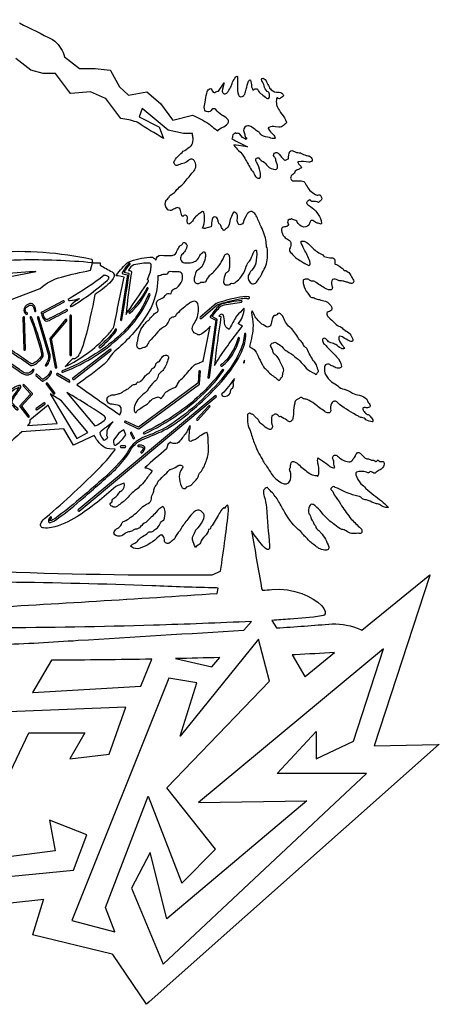
# Model space of a CAD drawing. Extents: x 0.5 to 31.2, y -0.2 to 53.7.
# Drawn here: x 19.8 to 30.5, y -0.2 to 24.8 of the extents above; entities that cross this region are included whole.
import ezdxf

# ---------------------------------------------------------------- set-up
doc = ezdxf.new("R2010")
doc.units = 0
doc.linetypes.add('0', pattern=[0])
doc.layers.add('1', color=7, linetype='0')

msp = doc.modelspace()

# ---------------------------------------------------------------- linework, layer by layer
at = {"layer": '1'}
for points in [[(19.771086, 24.706984, -0.00086), (20.613819, 24.283663), (20.673615, 24.241783, -0.151452), (20.917206, 23.842926), (21.300339, 23.550484), (21.30542, 23.54702), (21.690765, 23.54702), (21.694916, 23.546761), (22.079941, 23.504784), (22.083481, 23.49881), (22.312881, 23.082016), (22.543579, 22.872375), (22.546936, 22.870995), (23.009552, 22.955055), (23.013947, 22.952415), (23.359497, 22.65937), (23.665909, 22.241722), (23.670273, 22.236824), (24.171204, 22.362885), (24.175903, 22.362465, -0.040251), (24.588348, 22.141632), (24.634537, 22.107193, 0.055061), (24.788393, 21.983017), (24.820694, 21.964958, -0.1704), (24.93251, 22.052155), (24.969467, 22.069069, 0.202381), (25.090555, 22.187273, 0.31359), (25.062714, 22.26049, 0.105813), (24.916199, 22.366081, -0.057749), (24.768528, 22.504747, 0.368527), (24.661301, 22.506355, -0.125278), (24.623276, 22.452576, -0.191301), (24.503143, 22.465515, -0.214836), (24.476639, 22.524223, -0.138944), (24.498367, 22.694962, -0.016034), (24.534897, 22.922188), (24.544815, 22.952408, -0.255341), (24.624222, 23.035873, -0.359041), (24.664597, 23.004692), (24.676178, 22.981033), (24.68251, 22.969231, 0.551808), (24.769772, 22.951599, -0.092342), (24.817032, 22.97422), (24.829239, 22.972473), (24.833862, 22.974434), (24.981018, 23.180969), (24.983444, 23.184036, 0.051783), (24.931093, 22.972172, 0.736332), (25.059189, 22.937294, 0.084731), (25.195223, 23.197781, -0.058725), (25.275528, 23.335907), (25.290085, 23.349152), (25.304642, 23.3573), (25.314468, 23.343262), (25.316772, 23.30085, 0.015454), (25.317261, 22.987854), (25.325546, 22.930222), (25.340042, 22.882622), (25.362213, 22.848663), (25.393555, 22.831924), (25.435547, 22.836006, 0.239914), (25.50223, 22.899746, 0.073381), (25.540756, 23.02079, -0.030377), (25.601843, 23.223608, -0.102307), (25.633469, 23.258514), (25.645508, 23.255653, -0.100658), (25.676117, 23.099754), (25.678848, 23.082863, -0.044214), (25.704939, 23.009064, 0.610225), (25.740723, 23.017769, -0.299265), (25.77359, 23.032387, -0.397034), (25.835678, 23.003273, 0.208791), (25.937042, 22.896118, 0.005302), (26.057547, 22.795195, 0.148988), (26.106079, 22.785789), (26.118744, 22.794548, 0.181853), (26.132324, 22.896387, 0.25597), (26.075348, 22.963669, -0.18632), (25.994217, 23.107277, 0.089139), (25.937241, 23.237312, -0.982667), (26.000717, 23.288803, -0.176592), (26.069168, 23.172318, 0.12582), (26.109497, 23.119415, -0.042204), (26.135986, 23.04747), (26.154604, 23.027275), (26.17482, 23.008682, 0.21189), (26.357849, 22.948647), (26.380676, 22.946861, -0.355722), (26.487762, 22.862282), (26.486176, 22.85482, -0.151326), (26.386978, 22.781265, -0.165222), (26.327774, 22.799736), (26.314621, 22.791946, 0.228604), (26.386791, 22.476894), (26.416592, 22.433708), (26.447432, 22.391258, -0.105326), (26.563126, 22.188311, -0.304602), (26.538589, 22.143623, -0.06947), (26.439804, 22.066803, -0.117204), (26.368332, 22.060738), (26.28746, 22.068367, 0.132185), (26.118744, 22.051819), (26.101395, 22.0383), (26.095551, 22.024063), (26.103165, 22.015205, 0.080014), (26.229889, 21.872375, -0.135126), (26.276642, 21.77346), (26.272079, 21.769333, -0.185074), (26.133347, 21.7901, -0.059212), (25.928665, 21.851086, -0.152377), (25.89296, 21.895767, 0.177809), (25.831833, 21.947556, -0.015334), (25.680981, 22.060141, 0.113078), (25.583893, 22.094757, 0.386104), (25.472794, 21.973053, 0.017206), (25.502701, 21.870789, 0.225043), (25.543396, 21.785431, -0.281877), (25.543015, 21.746964, -0.189277), (25.375977, 21.880653, 0.28916), (25.302948, 21.896584, -0.345656), (25.266403, 21.914452, -0.033387), (25.196793, 21.863159, 0.158533), (25.189621, 21.796791, -0.035153), (25.172043, 21.764778, 0.010462), (25.569199, 21.560364), (25.223389, 21.609535), (25.222244, 21.606964, 0.0124), (25.345413, 21.459724, -0.115323), (25.501312, 21.267342, -0.018442), (25.672714, 20.966965, -0.112269), (25.757252, 20.829374, 0.237479), (25.869781, 20.756445), (25.884949, 20.757286), (25.889801, 20.761406, 0.16132), (25.897263, 20.921432, 0.086359), (25.799765, 21.164797, -0.140217), (25.784424, 21.249725, -0.615981), (25.877655, 21.254021, 0.125085), (25.97171, 21.181168, -0.079942), (26.082825, 21.071777, 0.198921), (26.290201, 20.981108, 0.362545), (26.339706, 21.045116, 0.180662), (26.316559, 21.134094, -0.053942), (26.293945, 21.238548, 0.161723), (26.247192, 21.308159, -0.603083), (26.293793, 21.4097, -0.284369), (26.368988, 21.378212), (26.380478, 21.366341, 0.051361), (26.504913, 21.227776, 0.359238), (26.572556, 21.234985, -0.074785), (26.614822, 21.254646, -0.084828), (26.650116, 21.436773, -0.275612), (26.704575, 21.46711, -0.04936), (26.785645, 21.425842, 0.0478), (26.920929, 21.400337), (26.931473, 21.396973, 0.035725), (27.064316, 21.337837, -0.06663), (27.151108, 21.319908, -0.159429), (27.221619, 21.239319, -0.492164), (27.148483, 21.171143), (27.131683, 21.171074, 0.042566), (26.871216, 21.179474), (26.857132, 21.175575), (26.85257, 21.164848, 0.164032), (26.907959, 21.090775, -0.163136), (26.947235, 21.026634, 0.063962), (26.866425, 20.979736, 0.285021), (26.774765, 20.911461, -0.208418), (26.702179, 20.839035, 0.268744), (26.674561, 20.789139, 0.443196), (26.726734, 20.695267, 0.037695), (26.936497, 20.695465, -0.270791), (27.05159, 20.617294, 0.048822), (27.131592, 20.477348, 0.077931), (27.263977, 20.373268), (27.29924, 20.348778, 0.277039), (27.387772, 20.33625, -0.485924), (27.439606, 20.303698, 0.001354), (27.464355, 20.235367, -0.273933), (27.412796, 20.175228, 0.055371), (27.375305, 20.143684, 0.221282), (27.231886, 20.164677, -0.309225), (27.172956, 20.197571, 0.442202), (27.133774, 20.197464, 0.121824), (27.075821, 20.141594, 0.296021), (27.123093, 20.071526, -0.161613), (27.428726, 19.736435, -0.027202), (27.456806, 19.627451, -0.092096), (27.449722, 19.589653), (27.44632, 19.589279, 0.122242), (27.346115, 19.620605, -0.078776), (27.231525, 19.682377, 0.407637), (27.166992, 19.65274, -0.003556), (27.130783, 19.567879, -0.360532), (26.963474, 19.530449, -0.156194), (26.864685, 19.608849), (26.840546, 19.645134, 0.249572), (26.752296, 19.70059, -0.144587), (26.696487, 19.730492, -0.201306), (26.635254, 19.709305, 0.508788), (26.607224, 19.606575, -0.369086), (26.600769, 19.559517, -0.275957), (26.53772, 19.525871), (26.515869, 19.525558, 0.481612), (26.438536, 19.431856, 0.20269), (26.513, 19.272026, 0.184482), (26.617443, 19.196905, -0.318992), (26.673218, 19.096161), (26.673389, 19.073149, -0.136231), (26.643951, 18.963762), (26.640932, 18.952799, 0.265695), (26.694107, 18.851692, 0.115821), (26.941513, 18.650879, 0.069627), (27.130327, 18.542107, 0.378304), (27.160965, 18.560974, 0.159544), (27.154739, 18.649071, 0.057857), (27.013855, 18.950989, -0.032343), (26.931793, 19.142311), (26.942413, 19.158302, -0.222729), (27.079636, 19.125702, -0.061151), (27.234543, 18.978691, 0.065804), (27.486786, 18.808865, -0.087376), (27.527176, 18.767616), (27.512726, 18.769295), (27.665436, 18.736771, -0.058728), (27.743317, 18.736031, -0.339409), (27.793716, 18.648422, 0.031637), (27.795731, 18.584877), (27.804901, 18.577484, -0.120606), (27.921707, 18.512482, -0.036674), (28.004532, 18.4524, 0.035095), (28.029221, 18.416649, 0.194113), (28.073044, 18.411423, -0.13652), (28.205521, 18.287834, 0.077265), (28.271141, 18.166096, -0.709483), (28.190657, 18.088247, -0.052513), (28.115036, 18.115685, -0.091912), (28.02066, 18.142181, 0.025942), (27.915375, 18.150543), (27.90155, 18.154373, 0.098648), (27.765703, 18.194576, 0.31552), (27.720093, 18.154015, 0.169334), (27.727814, 17.990463), (27.736816, 17.97934), (27.727249, 17.945457), (27.705307, 17.925217), (27.674255, 17.918945), (27.63623, 17.92424), (27.593353, 17.938721, -0.055012), (27.32041, 18.10906, 0.085638), (27.242249, 18.144791, -0.133358), (27.165802, 18.15538, 0.285635), (27.09317, 18.18985, 0.165875), (26.996445, 18.174553), (26.990067, 18.165428, 0.160621), (26.999588, 18.058174, 0.146273), (27.108307, 17.83532, 0.021264), (27.181076, 17.736778, 0.219165), (27.242447, 17.730431, -0.26448), (27.294617, 17.698524, 0.054793), (27.403229, 17.672859, 0.077159), (27.557571, 17.632782, -0.204186), (27.717026, 17.473366, -0.475592), (27.656235, 17.371626, 0.056372), (27.60318, 17.343887), (27.592897, 17.329063, 0.311954), (27.629959, 17.229614, -0.006558), (27.80084, 17.061771, 0.103361), (27.931641, 16.987503, -0.055173), (28.024078, 16.911789), (28.037506, 16.902039), (28.051453, 16.893059, -0.208602), (28.252829, 16.664629, -0.613089), (28.197906, 16.609756), (28.175888, 16.614998, -0.050036), (27.988317, 16.722635, 0.149262), (27.91713, 16.741632, 0.257363), (27.898651, 16.720558), (27.89621, 16.698792), (27.899338, 16.668144, 0.118448), (28.00333, 16.485262, -0.033919), (28.039246, 16.428383, -0.253347), (27.952087, 16.434944, -0.046001), (27.818649, 16.528885, 0.084875), (27.691101, 16.574623, -0.143841), (27.595123, 16.646118, 0.166064), (27.524858, 16.689646, 0.468843), (27.484024, 16.636978, 0.210559), (27.529434, 16.539894, 0.009603), (27.817169, 16.247429), (27.841187, 16.220383, -0.15489), (27.965273, 15.984925, -0.392652), (27.91464, 15.932355, -0.212542), (27.797012, 15.953094, 0.00862), (27.697052, 16.000893, 0.292924), (27.572174, 16.026764, 0.273016), (27.533173, 15.945671, 0.142463), (27.559219, 15.765732, 0.06469), (27.710159, 15.58667, -0.014617), (27.874969, 15.480644, 0.169074), (28.032824, 15.394724, -0.066763), (28.241577, 15.297501, 0.093356), (28.419922, 15.240425, -0.125974), (28.608765, 15.141678, 0.035272), (28.649017, 15.052872, -0.33911), (28.687073, 14.946587), (28.680374, 14.938896, -0.177178), (28.562752, 14.929969, 0.141148), (28.517395, 14.919289), (28.511353, 14.910919, 0.27533), (28.539154, 14.825081, 0.091771), (28.621124, 14.756035, -0.281617), (28.692047, 14.708862, -0.016477), (28.761623, 14.618958, -0.223241), (28.758911, 14.570808), (28.752808, 14.568321, -0.098291), (28.585876, 14.620384, 0.193275), (28.481857, 14.671776, -0.093259), (28.397293, 14.70668, -0.047638), (27.914076, 15.009664, -0.01384), (27.844309, 15.073342, 0.492379), (27.714035, 15.035789, 0.16789), (27.692818, 14.846868, -0.438933), (27.634331, 14.794247, -0.226509), (27.537735, 14.829369, -0.030132), (27.281067, 15.024094, 0.020149), (27.088699, 15.135956, 0.006345), (26.994919, 15.15377, 0.035002), (26.955582, 15.187531, 0.272717), (26.889801, 15.162819, -0.01772), (26.816391, 15.125145, 0.257279), (26.777435, 15.040436, 0.099744), (26.745758, 14.799377, -0.013767), (26.717178, 14.611244), (26.711227, 14.604736, 0.047273), (26.650742, 14.564537), (26.64444, 14.563721, -0.101043), (26.577377, 14.605659, 0.016699), (26.413055, 14.697693, -0.381681), (26.36145, 14.716301, 0.26673), (26.272034, 14.759514, 0.040527), (26.192032, 14.714226, 0.112322), (26.198196, 14.482811, -0.347216), (26.190643, 14.399391, -0.464824), (26.112152, 14.376175, -0.053545), (25.947052, 14.497551, -0.205991), (25.858198, 14.604141, 0.163538), (25.800995, 14.657433, -0.111287), (25.740921, 14.729698, 0.165892), (25.676956, 14.760902, -0.204842), (25.642014, 14.789101, 0.088857), (25.575531, 14.754784), (25.571793, 14.744705), (25.569275, 14.732864, 0.034119), (25.579788, 14.513275, 0.055068), (25.649399, 14.322386), (25.666262, 14.266156, 0.032192), (25.774277, 13.955944), (25.803591, 13.885455), (25.833481, 13.815208, -0.016462), (25.951797, 13.608978, 0.131754), (26.03557, 13.474707, 0.010021), (26.200294, 13.218654, 0.115862), (26.478504, 12.994087, 0.466585), (26.663607, 13.10158, 0.12249), (26.664078, 13.296906, -0.194872), (26.645887, 13.380599, -0.151014), (26.663132, 13.400894, -0.064747), (26.680635, 13.524048, -0.422758), (26.766161, 13.548102, -0.141372), (26.892807, 13.460091, 0.037278), (27.154854, 13.255508), (27.185583, 13.238564, 0.121595), (27.334244, 13.199112, -0.14422), (27.355988, 13.185226), (27.363037, 13.18367, 0.180828), (27.387438, 13.269877, 0.082653), (27.363464, 13.514008, -0.106386), (27.363754, 13.649414), (27.378113, 13.643433), (27.429827, 13.609138, -0.03151), (27.64212, 13.453935, 0.114868), (27.760788, 13.39373), (27.780716, 13.39521), (27.790726, 13.401314, 0.178564), (27.774536, 13.457817, 0.008292), (27.766083, 13.570694, -0.088018), (27.73848, 13.646667, -0.24691), (27.784195, 13.721687, -0.239129), (27.864243, 13.695969), (27.885071, 13.679565, 0.152743), (28.147091, 13.545503, 0.279554), (28.249561, 13.601183, -0.002864), (28.312119, 13.681488, -0.164806), (28.361965, 13.774835, -0.350834), (28.441498, 13.766434), (28.457184, 13.754257, 0.016526), (28.569977, 13.640953, 0.200735), (28.648254, 13.625908, -0.102288), (28.729584, 13.590218, 0.071404), (28.790863, 13.591339, -0.025057), (28.831512, 13.555412, 0.37693), (28.860641, 13.566544), (28.870453, 13.581322, -0.604277), (28.915466, 13.577248, 0.351042), (28.972885, 13.554146), (28.993011, 13.557715, -0.489882), (29.047195, 13.522598, -0.260366), (29.010162, 13.40007, -0.198944), (28.924866, 13.334663, 0.023209), (28.821894, 13.264061, -0.290217), (28.757599, 13.274185), (28.743027, 13.285286, 0.488219), (28.666595, 13.275558, -0.278678), (28.598404, 13.284012, 0.151253), (28.345589, 13.28934, 0.31785), (28.325409, 13.242859), (28.329056, 13.221481, 0.095093), (28.459427, 12.986496, -0.110372), (28.575699, 12.880028), (28.584122, 12.871284, -0.012232), (28.785019, 12.698036, -0.065079), (29.15387, 12.392242), (29.15065, 12.384003, -0.15719), (28.92897, 12.466019, 0.1121), (28.832764, 12.486259, -0.022812), (28.643194, 12.570133, 0.090968), (28.562637, 12.581505, -0.174689), (28.484766, 12.626111, 0.132623), (28.346146, 12.68264, -0.058928), (28.211884, 12.726654, -0.076481), (28.018234, 12.802719, 0.028789), (27.805916, 12.899197), (27.786585, 12.910412), (27.768112, 12.922989, 0.168979), (27.696762, 12.86705, 0.335481), (27.704977, 12.834949, -0.010995), (27.741653, 12.790947, 0.093772), (27.825775, 12.639694, -0.046569), (27.966995, 12.428238, 0.023201), (28.212372, 12.093628, 0.009765), (28.45195, 11.858955, -0.283007), (28.479813, 11.748291, -0.287335), (28.414124, 11.730583), (28.387909, 11.73275, -0.027146), (28.21759, 11.728668, -0.112121), (28.085632, 11.79277, 0.074769), (27.969482, 11.831383, -0.087792), (27.795059, 11.947166, 0.016272), (27.670731, 12.041222, -0.041329), (27.419167, 12.309963, 0.06361), (27.248512, 12.463189), (27.236965, 12.467385, 0.406358), (27.149849, 12.425714, 0.196003), (27.136826, 12.231186, -0.1513), (27.17421, 12.165154, 0.118298), (27.219057, 12.059188, -0.149245), (27.259888, 11.973663), (27.263794, 11.966423, -0.094399), (27.308746, 11.905159, 0.272214), (27.363953, 11.819565, -0.10619), (27.434372, 11.750946, -0.107316), (27.640488, 11.384605, -0.203685), (27.62764, 11.321526, -0.236922), (27.530624, 11.304939, -0.159351), (27.273462, 11.434455, 0.009007), (27.166061, 11.515831, 0.0007), (26.979095, 11.712006, 0.105185), (26.862457, 11.830627, -0.083813), (26.486712, 12.328064, 0.007011), (26.324308, 12.609009, 0.058467), (26.122807, 12.842844, -0.028218), (26.079742, 12.895996), (26.07106, 12.898163, 0.146648), (25.985596, 12.833626), (25.980301, 12.819901, 0.127935), (25.999725, 12.667236, -0.041393), (26.058441, 12.38726, 0.01203), (26.13559, 11.422803), (26.133423, 11.347374), (26.111374, 11.316002), (26.07341, 11.321274), (26.023575, 11.355782), (25.965836, 11.412109, -0.030159), (25.674988, 11.794128, -0.002059), (25.932327, 10.321336), (25.958221, 10.282471, 0.004677), (26.193161, 10.30336), (26.396042, 10.310226), (26.59201, 10.292732), (26.77803, 10.254807), (26.951157, 10.200378), (27.108353, 10.133392), (27.246658, 10.057777), (27.363068, 9.977448), (27.45459, 9.896355), (27.518219, 9.81842), (27.55098, 9.747581), (27.549881, 9.687775), (27.523148, 9.651505), (27.496765, 9.641266), (27.451416, 9.630669, -0.02556), (26.656151, 9.550581, -0.001297), (26.19273, 9.518892), (26.307156, 9.3254, 0.005972), (27.728317, 9.431282, -0.116675), (28.445526, 9.282951), (28.486053, 9.272545), (30.213379, 10.677917), (30.20105, 10.63353), (28.792328, 6.326675), (30.422348, 6.366959), (30.45343, 6.367447), (23.072739, -0.181519), (22.999283, -0.242111), (22.149612, 1.024002), (22.131027, 1.032059), (20.106232, 1.521011), (20.11026, 1.535828), (20.386292, 2.411652), (20.386887, 2.424377), (14.448303, 1.771866)], [(19.515686, 17.657478), (20.300781, 17.959457, -0.118066), (20.836349, 18.247757, -0.016996), (21.58194, 18.418879), (21.629318, 18.609688), (21.82695, 18.609734), (21.827042, 18.548859, 0.016997), (22.125565, 18.376999), (22.158478, 18.355591), (22.181503, 18.313362), (22.179153, 18.264206), (22.155685, 18.210014), (22.115356, 18.152664), (22.062378, 18.094048, -0.049343), (21.693817, 17.806458), (21.689468, 17.800644, -0.016785), (21.438141, 16.675438), (21.403381, 16.556877, -0.081282), (21.253448, 16.229897, -0.19008), (21.167542, 16.16666, -0.178934), (21.126801, 16.176727, 0.016126), (20.933609, 15.968956, 0.089972), (21.987215, 16.740204, 0.035956), (22.175613, 16.981813, -0.005821), (22.434935, 18.244921), (22.2827, 18.275314), (22.243668, 18.275322), (22.234177, 18.276031), (22.233017, 18.284569), (22.241379, 18.301575, -0.043373), (22.533737, 18.629013, -0.056759), (23.084045, 18.755013), (23.126892, 18.755219), (23.157257, 18.749916, -0.152375), (23.239395, 18.673859), (23.241531, 18.678123, -0.398885), (23.378311, 18.801346, 0.024123), (23.654446, 18.795977), (23.672482, 18.799877, 0.288232), (23.778097, 18.903095, -0.048135), (23.842449, 19.025276, -0.123548), (23.900589, 19.064613, 0.052159), (23.940247, 19.119232, -0.435227), (23.996201, 19.106476, 0.004735), (24.034775, 19.056458, -0.066637), (23.99028, 18.912758, -0.031487), (23.903427, 18.816551, 0.19448), (23.865753, 18.699974, 0.310076), (23.973022, 18.611435, 0.084507), (24.16275, 18.613792, 0.036218), (24.276718, 18.667496, 0.104824), (24.361513, 18.796135, -0.110319), (24.435234, 18.868858, 0.060683), (24.454636, 18.892776, -0.361168), (24.497795, 18.851898, -0.145468), (24.499329, 18.742546, -0.096901), (24.403687, 18.497429, -0.036201), (24.274536, 18.403488, 0.142882), (24.220047, 18.151566, 0.540815), (24.342083, 18.091137, 0.063404), (24.387665, 18.116364, -0.134049), (24.460144, 18.113724, 0.25145), (24.517441, 18.145987, -0.013051), (24.618423, 18.291618), (24.627762, 18.300774), (24.660204, 18.32655, 0.058753), (24.865612, 18.56246), (24.884077, 18.594561), (24.900818, 18.627594, 0.072099), (24.988876, 18.793203, -0.165559), (25.037949, 18.838615, -0.412506), (25.103745, 18.789604), (25.108017, 18.772736), (25.110916, 18.754631, -0.028382), (25.107018, 18.444052, -0.11246), (25.075165, 18.377068, 0.101006), (25.017151, 18.339684, 0.080926), (24.960449, 18.130165, 0.467072), (25.047073, 18.047272, 0.078384), (25.132828, 18.060738, -0.30586), (25.163849, 18.086952), (25.212692, 18.08371, 0.15857), (25.277435, 18.120773, 0.100279), (25.400909, 18.243118, 0.065528), (25.534622, 18.477783, -0.072192), (25.58252, 18.606812, 0.01966), (25.656693, 18.696991, -0.024361), (25.744244, 18.902662, -0.195585), (25.782642, 18.93396, -0.446471), (25.805344, 18.904945, -0.06859), (25.78417, 18.599695, -0.117148), (25.680786, 18.421463, 0.110589), (25.593712, 18.270443, 0.347395), (25.691866, 18.078228, 0.311258), (25.799942, 18.11689, 0.054001), (25.949371, 18.356277, 0.114843), (26.083817, 18.732941, -0.019929), (26.085495, 18.95536, 0.150361), (26.059814, 19.014572, -0.035582), (26.041367, 19.190712, 0.059432), (25.898743, 19.572815, 0.018854), (25.774323, 19.839806, 0.175351), (25.68047, 19.909906, 0.298516), (25.566879, 19.85643, 0.059179), (25.46266, 19.625992, -0.809772), (25.317005, 19.647589, -0.101559), (25.320358, 19.760345, 0.399678), (25.24505, 19.892799, -0.010966), (25.222916, 19.905266, 0.085178), (25.10318, 19.580704, -0.210635), (25.010345, 19.460831, 0.061288), (24.976685, 19.42646, -0.167884), (24.941298, 19.460915, -0.0625), (24.893631, 19.55323, 0.061221), (24.84024, 19.618309, -0.095246), (24.820404, 19.698288, 0.27425), (24.738464, 19.777977, 0.384723), (24.674637, 19.709274, 0.031665), (24.649521, 19.52388, 0.043291), (24.514746, 19.485283, -0.149375), (24.426254, 19.493492, 0.126797), (24.479477, 19.736275, 0.099642), (24.461655, 19.895462, 0.46736), (24.41304, 19.9048, 0.007739), (24.24721, 19.780367, 0.105238), (24.188759, 19.691135, -0.119638), (24.099445, 19.59721, -0.489338), (24.04418, 19.631372), (24.03997, 19.647547, -0.04521), (24.048044, 19.751308), (24.046608, 19.763691, 0.736608), (23.929016, 19.785416, -0.289726), (23.890259, 19.834122, 0.048202), (23.859514, 19.970459, 0.434403), (23.749817, 20.000618, -0.032302), (23.630997, 19.940186, -0.313742), (23.527069, 19.979004, -0.307136), (23.504333, 20.20546), (23.508163, 20.209358, 0.141725), (23.59166, 20.30098, -0.11895), (23.693329, 20.379669, 0.147411), (23.775635, 20.470383, -0.054266), (23.905334, 20.583977, 0.073456), (24.014763, 20.709785, -0.022216), (24.210415, 20.940102, 0.328634), (24.216141, 21.211548, 0.426909), (24.075455, 21.210968, -0.146542), (23.923615, 21.133957, 0.035176), (23.780216, 21.081919, -0.358987), (23.71431, 21.123489, -0.385479), (23.7202, 21.210495, -0.060727), (23.938049, 21.443108, 0.040652), (24.087051, 21.547943), (24.123154, 21.567245, 0.204866), (24.155304, 21.604614, 0.133633), (24.193649, 21.775154, -0.058482), (24.17137, 21.883831), (24.172012, 21.891205), (24.17308, 21.898529), (23.940582, 21.898621), (23.555954, 21.982483), (23.551636, 21.984459), (22.897049, 22.530273), (22.893936, 22.531578), (22.81694, 22.321678), (22.820496, 22.319344), (23.320297, 22.067787), (23.32196, 22.064423), (23.43701, 21.771746, -0.013601), (22.783859, 22.172043), (22.745697, 22.189377, 0.051792), (22.351334, 22.279259), (21.967026, 22.782104), (21.963196, 22.786484), (21.578247, 22.954376), (21.574387, 22.955093), (21.073792, 22.913109), (21.069916, 22.916107), (20.685135, 23.419548), (20.681763, 23.420227), (20.374588, 23.420227), (20.064377, 23.504753), (19.676712, 23.800499)], [(19.124039, 18.878975, -0.070519), (21.614136, 18.700935), (21.629135, 18.610893), (21.628693, 18.609795, 0.027201), (19.794935, 18.679134, 0.024615), (19.12793, 18.626877)], [(18.335129, 18.235228, -0.008736), (20.027544, 18.386946), (20.140106, 18.390114), (20.183243, 18.384254), (20.142075, 18.367661, -0.017942), (19.116848, 18.196783, 0.001983)], [(18.97341, 10.770923, 0.011528), (24.674219, 10.674418), (24.887928, 10.769683, 0.002268), (25.003864, 11.590363, 0.014036), (25.087133, 12.314367, 0.047232), (25.078705, 12.415688), (25.070328, 12.435699), (25.060028, 12.443825), (25.048431, 12.442329, 0.12266), (24.985123, 12.352112), (24.979599, 12.37925), (24.972061, 12.379066), (24.954041, 12.370499, 0.106834), (24.854431, 12.23278, -0.032012), (24.748276, 12.057358, -0.066345), (24.639593, 11.893768, 0.111623), (24.621979, 11.836815), (24.582153, 11.8246, -0.159666), (24.487564, 11.661392, 0.104541), (24.372833, 11.490265, -0.211767), (24.298065, 11.422539, 0.085357), (24.260937, 11.381265, -0.255819), (24.249008, 11.381744, -0.070993), (24.172394, 11.563095, -0.191802), (24.207916, 11.703728, 0.048699), (24.259567, 11.821152, -0.058107), (24.312057, 11.868416), (24.326019, 11.882477, 0.060515), (24.464783, 12.112381, 0.289059), (24.422943, 12.270569, 0.401571), (24.253311, 12.301567, 0.103586), (24.100832, 12.152376, 0.00812), (23.911301, 11.904198, -0.059932), (23.772461, 11.701424, 0.037838), (23.719971, 11.59787, -0.10353), (23.677338, 11.55901, -0.007244), (23.577484, 11.48069, -0.6101), (23.458969, 11.577553, 0.206523), (23.408142, 11.686134), (23.396591, 11.690697, 0.226137), (23.322403, 11.655624, -0.102481), (22.838266, 11.351855, -0.232556), (22.618626, 11.384335), (22.606865, 11.395632), (22.596741, 11.408417, -0.141259), (22.705688, 11.480309, 0.123732), (22.800949, 11.568459, -0.096179), (22.905533, 11.653511, 0.07667), (23.039345, 11.743091, -0.293794), (23.108757, 11.768795, 0.275697), (23.188889, 11.802383, -0.044346), (23.280502, 11.868187, 0.095701), (23.356457, 11.999485, -0.246294), (23.447556, 12.06424, 0.056938), (23.478964, 12.287675, 0.176341), (23.419342, 12.411186, 0.139535), (23.243469, 12.263069, -0.06808), (23.118942, 12.141792, -0.030122), (22.983505, 12.009964, 0.11928), (22.85405, 11.901192, -0.211033), (22.718384, 11.83429, 0.108638), (22.646027, 11.795288, -0.127609), (22.544022, 11.768951, 0.140525), (22.460388, 11.728874), (22.433395, 11.707642, -0.217209), (22.298737, 11.662735, -0.167555), (22.195038, 11.690292, -0.401885), (22.195938, 11.796356, -0.104456), (22.298691, 11.879112, 0.155606), (22.376251, 11.991203, -0.186609), (22.439163, 12.040611, 0.07677), (22.587524, 12.130356, 0.05324), (22.872326, 12.38054, -0.083266), (23.046524, 12.49099, 0.297051), (23.126434, 12.611832, -0.124023), (23.169586, 12.750397, 0.082253), (23.194336, 12.861748, -0.162745), (23.250137, 12.951614, 0.103091), (23.29184, 13.035278, -0.140514), (23.353226, 13.10302), (23.362656, 13.112305, -0.08234), (23.50444, 13.248634), (23.511292, 13.25618, -0.076925), (23.581161, 13.340584, -0.104422), (23.652634, 13.367584, 0.056659), (23.812754, 13.452356, -0.214715), (23.903183, 13.455731, -0.547308), (23.904718, 13.368198, 0.205905), (23.836639, 13.178871, 0.118966), (23.894398, 12.917798, 0.120329), (23.940521, 12.871185, 0.380105), (24.027939, 12.910126), (24.032013, 12.913597, -0.062615), (24.120865, 12.946632, 0.220914), (24.184433, 13.009491, -0.058), (24.268677, 13.090134, 0.135342), (24.324068, 13.192157, -0.094546), (24.39888, 13.315224, 0.06998), (24.531998, 13.593369, 0.138036), (24.578339, 13.890962, -0.003829), (24.57489, 14.172882, -0.012117), (24.545715, 14.295692), (24.537949, 14.298439, 0.020907), (24.353821, 14.205437, -0.041238), (24.255341, 14.1213), (24.246262, 14.117493, 0.117442), (24.148956, 14.075233, -0.688654), (24.087326, 14.117172, 0.015343), (24.093491, 14.33522, -0.07017), (24.118759, 14.424271, 0.13143), (24.112427, 14.464005), (24.106613, 14.464455), (24.100403, 14.457977, 0.012542), (24.031647, 14.31105, 0.007136), (23.854141, 14.079605, -0.281041), (23.703049, 14.013474, -0.29563), (23.616669, 14.050865), (23.544632, 13.988853), (23.51442, 13.883179), (23.513334, 13.881702, -0.000317), (22.956751, 13.39935, -0.150007), (23.123333, 13.334072), (23.144791, 13.316452), (23.138428, 13.301003, 0.020901), (22.972382, 13.07122, -0.057469), (22.668335, 12.783913, 0.016784), (22.463806, 12.574486, -0.028961), (22.231903, 12.404388, -0.303747), (22.117447, 12.420967, -0.376272), (22.078674, 12.483276, -0.104961), (22.120453, 12.52169, 0.04099), (22.130554, 12.578087, -0.122095), (22.225754, 12.661819, 0.133318), (22.297852, 12.751122, -0.156761), (22.372513, 12.819725, 0.30833), (22.432755, 13.007378, -0.015749), (22.222137, 12.924789, -0.040852), (21.233763, 12.149812, -0.082454), (20.588858, 11.878247, -0.075215), (20.383059, 11.866919, -0.24573), (20.313103, 11.914756, -0.247614), (20.32513, 11.999818, -0.129695), (20.440918, 12.1325, 0.022743), (21.845528, 13.436255, 0.028895), (22.194046, 13.847115), (22.20694, 13.867233), (22.062164, 13.879311, -0.202873), (21.855288, 13.975849, -0.084939), (21.675278, 14.216263), (21.670273, 14.214684), (21.14801, 13.975952), (21.142563, 13.974304), (20.899796, 14.383949), (19.825668, 14.308411), (19.819427, 14.30703, -0.012184), (19.43898, 13.970222, -0.067711)]]:
    msp.add_lwpolyline(points, format="xyb", dxfattribs=at)
for points in [[(22.559616, 18.595375, 0.068166), (22.384903, 18.355019, 0.408392), (22.400604, 18.331863), (22.517746, 18.305801), (22.517868, 18.300499), (22.339018, 17.167465, 0.944022), (22.378592, 17.161942, 0.001753), (22.560486, 18.326958, 0.262729), (22.546097, 18.340477), (22.435699, 18.365036, -0.057404), (22.589539, 18.570236, 0.805683)], [(23.117126, 18.472832, 0.119138), (23.117004, 18.582703, 0.305217), (23.089508, 18.597511, 0.077952), (22.68045, 18.555817, 0.153532), (22.553749, 18.434988), (22.541626, 18.412376, -0.235018), (22.614212, 18.393272, -0.242414), (22.620056, 18.345177), (22.614136, 18.32428), (22.60611, 18.284185, 0.01175), (22.483307, 17.296349), (22.497879, 17.323563), (22.523573, 17.364578, 0.001857), (23.002716, 18.058199), (23.033829, 18.10836), (23.054794, 18.14637), (23.053879, 18.158104), (23.027832, 18.184128), (23.103836, 18.381737, -0.0232)], [(21.115005, 17.5644, 0.093115), (21.058884, 17.501839), (21.060211, 17.497414, 0.204851), (21.109726, 17.506996), (21.139496, 17.522301), (21.178085, 17.544945, 0.032457), (22.005756, 18.162327, 0.048382), (22.049728, 18.212936, 0.381612), (22.010696, 18.268005, 0.071517), (21.927597, 18.29213, -0.029437), (21.05867, 17.708755), (21.013535, 17.678154), (21.013321, 17.666084, 0.318118), (21.064743, 17.650223, 0.024034), (21.293152, 17.698105), (21.295212, 17.696327), (21.290741, 17.691788, 0.037743)], [(22.020462, 16.140366, -0.082526), (21.923477, 16.031242, -0.017308), (21.234297, 15.508738, 0.006825), (22.276644, 14.779513, -0.00705), (22.325668, 14.739777, 0.183114), (22.355057, 14.920456), (22.334106, 14.955872), (22.301987, 14.978821), (22.261703, 14.992516, -0.011642), (22.08017, 15.019051, -0.5309), (22.018759, 15.190722, -0.236142), (22.163254, 15.251083, 0.071109), (22.286057, 15.280991, 0.013932), (22.363113, 15.299431, 0.080627), (22.420776, 15.34919, -0.054575), (22.534073, 15.40876, 0.052759), (22.635672, 15.500567, -0.258384), (22.707642, 15.511101, 0.352257), (22.753708, 15.548904, -0.395619), (22.810089, 15.57843, 0.239196), (22.851532, 15.596046, 0.070744), (22.97142, 15.732582, -0.036363), (23.075989, 15.814438, 0.101333), (23.127563, 15.895676, -0.171044), (23.18515, 15.937088, 0.164159), (23.244644, 16.042269, -0.257548), (23.310669, 16.09388, 0.16884), (23.379028, 16.184015), (23.389305, 16.200249, -0.300013), (23.514862, 16.263451), (23.539093, 16.254387), (23.553558, 16.236542), (23.559708, 16.211761), (23.558975, 16.181877, -0.089582), (23.434221, 15.893809, -0.085478), (23.356689, 15.821983, 0.193984), (23.288818, 15.700447, -0.210512), (23.202164, 15.584381, 0.095305), (23.039978, 15.379135, -0.102479), (22.943922, 15.285389, 0.047321), (22.785645, 15.131996, 0.053333), (22.695114, 14.965912, 0.174737), (22.703766, 14.812096, 0.697094), (22.748093, 14.818222, -0.24052), (22.809357, 14.87587, 0.014809), (22.915359, 14.956749, 0.027826), (23.032711, 15.024684, 0.000402), (23.120193, 15.119667, -0.139178), (23.297047, 15.198144, -0.246146), (23.361328, 15.160751, 0.184758), (23.460526, 15.276871, -0.141092), (23.521744, 15.338982, -0.097021), (23.727037, 15.435378, 0.23411), (23.793322, 15.524025, -0.148949), (23.919937, 15.676323, 0.058622), (24.05127, 15.828217, 0.014062), (24.203413, 15.997662, -0.14029), (24.309189, 16.047623, 0.019111), (24.407331, 16.094891, -0.153289), (24.43985, 16.092018), (24.454468, 16.148468), (24.61438, 16.951347), (24.622818, 16.997269, -0.094452), (24.376205, 16.7854, -0.229689), (24.28978, 16.790489, -0.215271), (24.171021, 16.899384, -0.200879), (24.198929, 17.039474, 0.015799), (24.285797, 17.19162, 0.158904), (24.305832, 17.571465), (24.283005, 17.607208), (24.253265, 17.625732), (24.218307, 17.629791, 0.141424), (24.096745, 17.579082, 0.043787), (23.937698, 17.455414, 0.037252), (23.776215, 17.31102, -0.078953), (23.721634, 17.240128), (23.711182, 17.23481, 0.056744), (23.618073, 17.205231, 0.112269), (23.56967, 17.133091, -0.019219), (23.500519, 17.01796, -0.101272), (23.432144, 16.968887, 0.105992), (23.252502, 16.803108, 0.006848), (23.073669, 16.607048, 0.003143), (23.006428, 16.485662, -0.173593), (22.963654, 16.45916, 0.061042), (22.840332, 16.421755, -0.370852), (22.769638, 16.462395), (22.763, 16.47937, -0.124496), (22.778488, 16.627457, -0.058073), (22.859634, 16.914574, -0.058227), (22.980667, 17.074203, -0.214707), (23.056473, 17.141212, 0.127638), (23.092438, 17.202385), (23.097504, 17.209435, 0.055004), (23.180542, 17.287918, -0.062333), (23.274048, 17.356773, 0.344968), (23.291534, 17.435318, 0.003682), (23.253342, 17.547249, -0.396094), (23.35284, 17.682161, 0.139521), (23.477142, 17.774551), (23.500534, 17.801285, -0.279633), (23.602245, 17.820446, 0.407207), (23.642639, 17.860046, -0.304554), (23.708979, 17.945415, 0.002719), (23.775955, 17.973114, 0.11648), (23.907345, 18.157541, 0.152871), (23.90686, 18.325684, 0.321892), (23.799042, 18.382286, -0.060319), (23.609335, 18.386324, 0.210394), (23.5513, 18.361694), (23.546556, 18.349873, -0.383017), (23.479332, 18.313725, 0.148066), (23.36824, 18.289124, -0.122205), (23.289108, 18.275551, -0.09431), (23.173294, 17.597832), (23.117828, 17.473808), (23.013885, 17.285347), (22.895187, 17.106453, -0.061923), (22.146149, 16.314468, 0.008308)], [(20.966599, 15.903679, 0.008835), (20.855362, 15.857597, 0.810024), (20.876251, 15.824532, 0.098403), (22.446533, 16.830788, 0.081433), (23.025915, 17.63866, 0.025178), (23.093384, 17.804016, 0.834812), (23.054718, 17.811287, -0.104941), (22.431213, 16.87413), (22.355194, 16.799232, -0.087667)], [(23.009979, 17.96534, -0.095241), (22.554033, 17.35746, 0.828321), (22.584915, 17.333145, 0.099709), (23.047638, 17.953865, 0.837898)], [(20.163895, 17.374802, 0.643317), (20.189133, 17.404076, 0.149891), (20.13028, 17.542957, 0.314095), (19.997778, 17.560596, 0.325804), (19.880514, 17.39447, 0.275815), (19.954971, 17.297869, 0.840754), (19.966248, 17.335617, -0.525273), (19.947376, 17.477678, -0.236069), (20.072037, 17.530922, -0.254382), (20.126816, 17.479126, -0.039584), (20.155771, 17.379887, 0.118293)], [(20.370361, 17.322769), (20.373734, 17.331039), (20.903488, 17.605759, 1.021779), (20.883453, 17.640442), (20.337753, 17.357437, 0.433298), (20.329422, 17.322945, 0.139057), (20.411154, 17.14967, 0.322273), (20.522781, 17.141777, 0.006866), (20.990601, 17.387909, 0.802966), (20.966003, 17.418221, -0.012191), (20.485397, 17.169426, -0.326499), (20.426437, 17.191971, -0.106862)], [(25.607727, 17.698257, 0.926512), (25.601425, 17.747093, 0.081854), (25.30365, 17.720131, 0.029481), (24.777405, 17.575584), (24.367493, 17.222946, 0.941634), (24.394241, 17.193275), (24.800354, 17.542587, -0.030038), (25.41571, 17.700266, -0.039053), (25.556198, 17.709549, 0.610342), (25.592915, 17.692728, 0.025532)], [(25.413818, 17.643318, 0.043209), (24.920856, 17.561914, 0.133966), (24.822739, 17.490166, 0.035168), (24.623886, 17.242157, 0.342701), (24.634827, 17.220116), (24.763657, 17.1465), (24.562868, 15.700569, 0.964077), (24.602219, 15.693619), (24.805283, 17.155319, 0.305936), (24.794449, 17.174973), (24.67305, 17.244339, -0.051567), (24.89435, 17.502132, -0.121488), (24.975647, 17.536087, -0.034404), (25.421387, 17.604843, 0.815764)], [(21.056351, 17.260109), (21.056292, 16.265335, 0.95978), (21.096237, 16.263695), (21.096296, 17.258469, 0.960054)], [(25.347595, 17.053238), (25.338303, 17.059311, 0.175312), (25.489471, 17.45533), (25.479752, 17.446922, -0.003392), (25.303284, 17.262436), (25.285431, 17.239418, 0.02171), (25.123865, 16.946432), (25.115177, 16.931822), (25.106262, 16.917351, -0.312425), (24.986969, 17.086411, 0.100995), (24.952368, 17.28289, 0.459585), (24.880863, 17.282946, 0.034867), (24.846222, 17.254524), (24.897491, 17.241709, 0.01196), (24.730286, 15.995284), (24.75528, 16.042488), (24.792404, 16.103401, -0.01896), (25.444702, 16.998505, -0.022663)], [(25.788086, 17.206444, -0.082212), (25.71788, 17.343857), (25.708633, 17.363731), (25.698196, 17.383057), (25.690781, 17.38826, -0.018664), (25.672745, 17.347404, -0.018982), (25.717392, 17.017632, -0.048993), (25.627869, 16.484657, 0.086117), (25.717026, 16.423668, -0.111759), (25.761209, 16.377857, -0.078652), (25.860886, 16.186646, -0.008245), (25.982162, 15.962234, 0.04877), (26.057755, 15.887314, 0.082165), (26.286041, 15.689178, 0.031706), (26.377975, 15.61496), (26.386795, 15.6231, -0.074601), (26.4505, 15.697304, 0.176733), (26.466925, 15.738741, -0.013439), (26.47522, 15.812576, 0.269528), (26.478683, 15.941544), (26.419724, 16.058365, 0.059379), (26.32283, 16.232788, 0.010921), (26.244507, 16.295914, -0.130412), (26.215546, 16.37603, 0.045222), (26.165831, 16.484743, -0.437798), (26.204548, 16.563322, -0.027193), (26.268913, 16.590494, -0.251764), (26.310242, 16.567841), (26.317352, 16.563011, -0.132284), (26.476593, 16.439827, 0.075572), (26.578766, 16.362251, -0.06844), (26.941126, 16.073414, -0.02194), (27.069052, 15.930245, 0.119944), (27.282959, 15.795341), (27.288452, 15.791138, 0.651106), (27.336628, 15.785392, -0.074768), (27.377914, 15.844162), (27.376602, 15.859177, 0.014254), (27.327744, 16.011711, 0.079056), (27.252945, 16.119675, -0.058967), (27.093039, 16.414152, 0.143248), (27.034363, 16.468452, -0.192807), (26.985672, 16.549927, 0.167343), (26.918762, 16.62944), (26.908279, 16.639938), (26.898499, 16.651108, 0.010417), (26.697495, 16.930191), (26.678425, 16.945654, -0.167074), (26.492346, 17.211563, 0.182016), (26.376724, 17.329697, 0.406142), (26.328594, 17.298201, -0.314671), (26.265106, 17.270569), (26.256424, 17.268768, 0.197133), (26.2005, 17.174896, -0.051096), (26.166199, 17.034027), (26.150177, 17.008423, -0.362995), (26.052322, 16.983955, -0.116089)], [(19.121576, 16.687202, 0.999868), (19.09902, 16.654182, 0.001865), (20.059586, 16.001175, 0.223079), (20.125229, 16.00412), (20.14653, 16.013733, 0.095515), (20.368393, 16.222122, 0.136705), (20.367264, 16.325165, 0.036811), (20.246552, 16.758026, 0.011329), (20.078491, 17.230431, 0.853796), (20.044174, 17.210861, -0.03276), (20.32638, 16.332668, -0.040801), (20.334808, 16.252014), (20.330627, 16.236801, -0.105652), (20.10672, 16.037899, -0.287218), (20.051422, 16.053968, -0.000347)], [(19.872482, 17.236275, 0.282487), (19.860489, 17.219086), (19.880768, 16.406296, 1.026516), (19.9207, 16.409241), (19.900452, 17.21843, 0.521437)], [(20.264282, 17.224174, 0.958642), (20.22583, 17.213303), (20.509125, 16.262199, -0.207015), (20.430182, 16.01099, 0.843808), (20.4617, 15.987328, 0.214098), (20.548218, 16.271042)], [(20.975876, 17.13768, 1), (20.945206, 17.163399), (20.549072, 16.690994, 0.203597), (20.54567, 16.675629), (20.682495, 15.946014, 1.00058), (20.721802, 15.953392), (20.586716, 16.673714)], [(25.499374, 16.804642, 0.155468), (25.495041, 16.793449), (25.482834, 16.680206), (25.452011, 16.54718), (25.404709, 16.411682, -0.06356), (25.081329, 15.859985), (24.974594, 15.723373, -0.067526), (23.625687, 14.501167, -0.049877), (22.998962, 14.20134, 0.101545), (22.666492, 14.001443, 0.094486), (22.515472, 13.778564, -0.057013), (21.925842, 13.146194, -0.017529), (20.76767, 12.173019), (20.705353, 12.12825, -0.10685), (20.54599, 12.047997, -0.099678), (20.588638, 12.124535, 0.816022), (20.554474, 12.143692, 0.184636), (20.506186, 12.036601, 0.467746), (20.55864, 12.009529, 0.096627), (20.722961, 12.09182, 0.021201), (21.400743, 12.635499, 0.013557), (22.210438, 13.357505, 0.043606), (22.556244, 13.770195, -0.201217), (22.94783, 14.136024, 0.009054), (23.372679, 14.314899, 0.059916), (23.918106, 14.66275, 0.053482), (25.024813, 15.716722, 0.062068), (25.426674, 16.353052, 0.094065), (25.53384, 16.799072, 0.590885)], [(21.824509, 16.451187, 0.04729), (22.191254, 16.815371, 0.064241), (22.242126, 16.906097, 0.85397), (22.203598, 16.914856), (22.178223, 16.867455), (22.139511, 16.81424, -0.039204), (21.794884, 16.477348, 0.854092)], [(20.10762, 15.892128, -0.455889), (19.860949, 15.831709, -0.061008), (19.768982, 15.897537), (18.856964, 16.525764, 0.965262), (18.835434, 16.492081), (19.735428, 15.872078, 0.127271), (19.935278, 15.762782, 0.344122), (20.143675, 15.88118, 0.70553)], [(24.917145, 15.984642, 0.123261), (25.1973, 16.28694, 0.066179), (25.372833, 16.692055, 0.830804), (25.333832, 16.697128, -0.098174), (25.042976, 16.142073, -0.069092), (24.891876, 16.014984, 0.852168)], [(21.156433, 15.646141), (22.098938, 16.375916, 0.93305), (22.073959, 16.407043), (21.130692, 15.67682, 1.037122)], [(25.468109, 16.070541), (25.469177, 16.066948, 0.10705), (25.492584, 16.074303, 0.039496), (25.498566, 16.134476, -0.006626)], [(20.568375, 15.859665, 0.416631), (20.548477, 15.835915), (20.535843, 15.801254, -0.129157), (20.368515, 15.641907), (20.216629, 15.774719, 0.91878), (20.190353, 15.744705), (20.354736, 15.60086, 0.38102), (20.38562, 15.604485, 0.122699), (20.570328, 15.780678, 0.130516), (20.587738, 15.848095, 0.309462)], [(21.045746, 15.613785), (20.740982, 15.79663, 0.928672), (20.719955, 15.762741), (21.026337, 15.578828, 0.98322)], [(24.373978, 15.847969, 1.034253), (24.333832, 15.846054), (24.315674, 15.551018), (24.311005, 15.546402), (22.79628, 14.426674), (22.472687, 14.585037, 0.957728), (22.456406, 14.548569), (22.791122, 14.384735, 0.256327), (22.81015, 14.387138), (24.34819, 15.524246, 0.198265), (24.35495, 15.538025)], [(22.931519, 14.296684, 0.949457), (22.948517, 14.260521, 0.089144), (24.557659, 15.379907, 0.042116), (24.966934, 15.875441, 0.831015), (24.931107, 15.89167), (24.815979, 15.736, -0.078984), (23.695953, 14.723092, -0.042026)], [(20.669388, 15.299492), (20.667404, 15.303413), (20.483017, 15.549171, 0.937209), (20.451859, 15.524193), (20.63562, 15.279273, 0.833759)], [(25.213882, 15.52491, -0.265132), (25.235785, 15.620026, 0.017151), (25.238968, 15.666611, -0.049041), (24.923843, 15.277313), (24.91098, 15.257774, 0.373187), (25.019686, 15.214793, 0.217523), (25.129837, 15.291687), (25.133957, 15.305237), (25.136398, 15.318985), (25.139648, 15.346603, -0.277322), (25.198563, 15.424873), (25.203827, 15.430359, 0.13132)], [(19.768021, 15.378517, 0.151117), (19.80925, 15.469942, 0.400417), (19.775894, 15.493271), (19.755432, 15.489731, 0.070108), (19.558441, 15.386444, 0.034357), (19.437286, 15.302086, 0.765228), (19.465088, 15.275291, -0.055191), (19.766068, 15.4524, -0.033578), (19.615486, 15.232516, 0.076574), (19.544893, 15.090435, 0.219946), (19.567322, 15.007973, 0.068558), (19.712204, 14.868042, 0.847585), (19.730301, 14.90313, -0.061893), (19.592453, 15.040985), (19.585159, 15.058098, -0.158209), (19.618057, 15.160117, -0.009416)], [(19.782974, 14.956757), (19.986725, 14.691864, 0.93569), (20.019012, 14.715317), (19.830063, 14.961098), (19.825806, 14.967148), (20.097549, 15.258316, 0.373428), (20.098923, 15.284477), (19.894699, 15.509186, 0.945883), (19.864792, 15.482727), (20.052948, 15.275681), (20.055084, 15.271446), (19.784775, 14.981804, 0.353351)], [(21.503998, 14.992554, 0.007126), (20.977844, 15.309038), (21.688171, 14.462708), (21.69043, 14.460365, 0.093683), (21.953789, 14.629058, 0.174177), (21.963821, 14.67308), (21.953629, 14.686867), (21.932373, 14.706413, 0.025944)], [(20.216019, 14.87056), (20.419479, 15.013009, 0.949208), (20.397125, 15.046127), (20.193283, 14.903481, 0.993883)], [(21.265091, 12.327446, 0.958344), (21.291565, 12.297501), (24.779465, 15.197471, 0.946822), (24.752289, 15.226761)], [(20.033676, 14.612335, -0.286797), (20.006493, 14.509507, -0.03362), (19.974655, 14.475395), (20.727844, 14.520576), (20.732376, 14.521194), (20.504562, 14.992088)], [(24.590363, 14.973564), (24.28392, 14.639343, 0.994919), (24.312759, 14.611649), (24.618713, 14.945404, 0.960318)], [(21.998611, 14.306085, -0.212184), (22.037247, 14.405731, -0.084418), (22.157394, 14.564133, 0.023855), (21.811813, 14.29306, 0.074221), (21.880768, 14.138748), (21.902695, 14.115051), (21.92662, 14.102394), (21.952194, 14.104683, 0.090141), (22.022507, 14.181907, -0.389575), (21.997986, 14.216523, -0.002641)], [(22.427536, 14.359695), (22.425064, 14.361694, 0.043635), (22.302109, 14.280121), (22.161896, 14.096085, 0.141715), (22.178238, 13.982497, 0.336028), (22.21843, 13.972466), (22.243652, 13.985588, 0.060251), (22.480637, 14.232269)], [(22.634155, 14.288757, 1.004898), (22.599274, 14.269135), (22.65947, 14.148743, 1.107361), (22.693481, 14.170135)], [(22.351135, 13.954399, 0.902437), (22.351135, 13.914597), (22.456558, 13.914589, 0.903247), (22.456543, 13.954407)], [(22.893097, 13.777351, 0.145306), (22.9645, 13.89183, 0.39374), (22.902313, 13.964434, 0.119134), (22.788544, 13.971771, 0.753288), (22.798981, 13.934769, -0.138399), (22.913864, 13.916267, -0.382145), (22.921326, 13.881447, -0.09708), (22.862259, 13.801567, 0.815966)], [(15.421402, 10.164688), (15.340393, 10.043007), (15.218857, 10.103798), (15.028366, 9.871231), (14.935074, 9.759293), (14.772842, 9.779518), (14.691818, 9.759254), (14.610764, 9.698334), (14.611127, 9.696506, 0.0143), (18.656275, 9.824686, 0.001404), (24.804127, 10.201303), (24.8246, 10.338783), (24.784256, 10.34185, -0.004346), (23.136871, 10.397096, 0.01318), (15.799889, 10.479812), (15.806503, 10.468567), (15.705231, 10.347038, -0.069672), (15.586472, 10.425331), (15.581284, 10.426849, 0.04027), (15.360672, 10.245697)], [(23.181915, 9.39561, -0.0127), (15.185779, 9.359473, -0.002558), (14.194324, 9.388939), (14.205292, 9.333549), (14.063522, 9.232292), (14.002716, 9.333611), (13.739258, 9.211937), (13.779724, 9.130928), (13.637878, 9.049866), (13.577087, 9.130936), (13.313614, 9.009293), (13.333786, 8.928177), (13.314378, 8.908792, 0.017277), (19.252102, 8.903785, 0.007809), (21.265171, 9.011035, 0.00067), (25.477699, 9.271296), (25.67062, 9.491816, -0.00523)], [(20.64819, 8.507106), (20.582214, 8.506828), (20.106033, 7.682732), (20.107941, 7.682182), (22.858231, 7.846306), (22.859329, 7.847626), (23.136429, 8.53271, -0.00406)], [(23.74114, 8.544991), (24.662582, 8.339226), (24.868084, 8.574181, -0.001882)], [(26.786467, 8.64611), (26.729889, 8.643494), (26.711807, 8.641037), (27.03508, 8.09436), (27.036545, 8.093224), (27.782303, 8.699958, -0.004137)]]:
    msp.add_lwpolyline(points, format="xyb", close=True, dxfattribs=at)
for points in [[(20.839005, 15.098679), (20.550201, 15.281097), (21.234207, 14.141052), (21.507813, 14.29306)], [(21.102478, 1.890808), (22.194229, 1.603287), (21.956894, 2.219376), (23.048676, 5.053391), (23.903107, 2.83548), (24.757538, 3.698013), (23.523361, 5.258774), (26.134094, 7.969559), (25.849289, 9.037468), (23.855621, 6.573105), (24.282837, 7.928474), (23.570831, 8.051712)], [(23.428406, 0.78183), (28.602463, 5.628433), (26.32399, 5.628433), (27.320831, 6.69632), (27.320831, 5.998062), (28.270187, 6.44986), (29.029678, 8.791), (24.330307, 4.889114), (27.083466, 4.930176), (23.523361, 1.93187), (23.096115, 3.615845), (22.62146, 2.71225)], [(17.304993, 2.794388), (21.149948, 3.164063), (21.482224, 4.067657), (20.532852, 4.437317), (20.675247, 3.656906), (18.444244, 3.369431), (20.010666, 6.655228), (21.434738, 6.655228), (21.054993, 5.998062), (22.051849, 6.121292), (22.47905, 7.312393), (19.488541, 7.189194)]]:
    msp.add_lwpolyline(points, close=True, dxfattribs=at)

doc.saveas('drawing.dxf')
